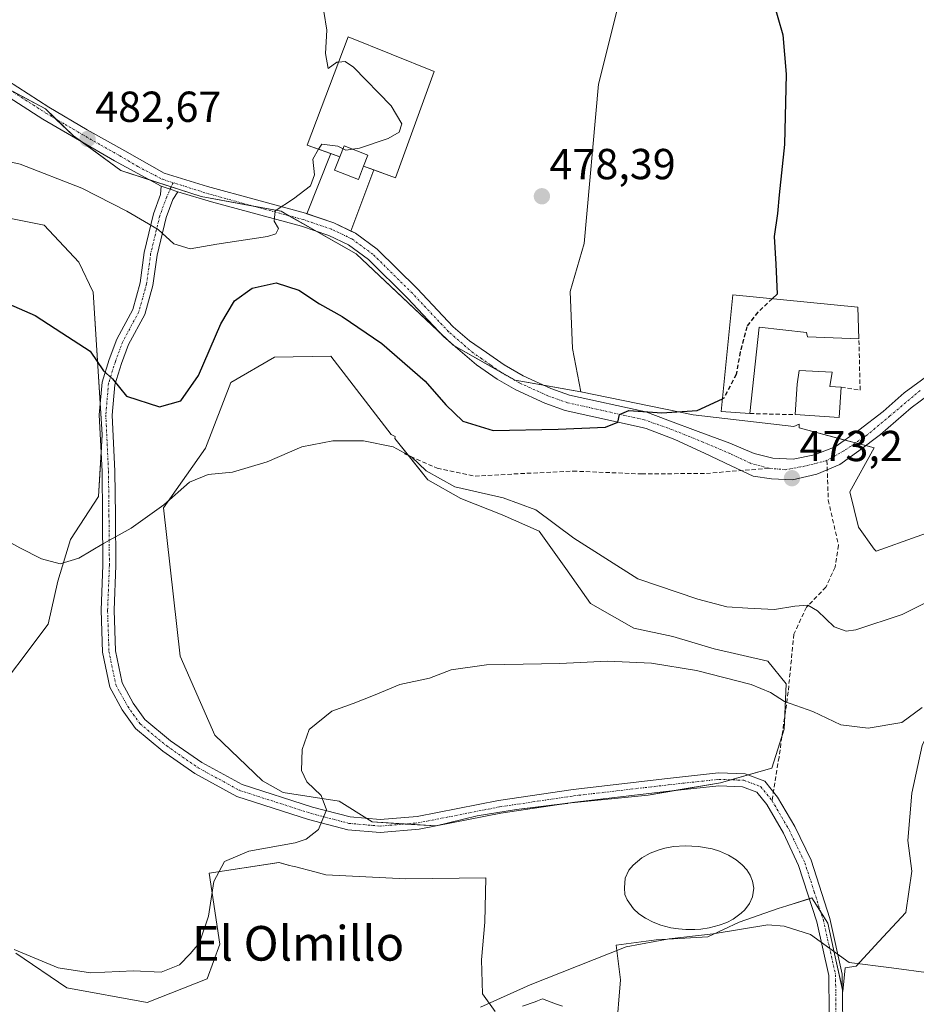
# Model space of a CAD drawing. Units: metres. Extents: x 591324 to 594801, y 4657314 to 4659673.
# Drawn here: x 594152 to 594360, y 4657910 to 4658138 of the extents above; entities that cross this region are included whole.
import ezdxf
from ezdxf.enums import TextEntityAlignment as Align

# ---------------------------------------------------------------- set-up
doc = ezdxf.new("R2010")
doc.units = ezdxf.units.M
doc.header["$MEASUREMENT"] = 0
doc.linetypes.add('TRAZO_Y_PUNTO', pattern=[1, 0.5, -0.25, 0, -0.25])
doc.linetypes.add('TRAZOSX2', pattern=[1.5, 1, -0.5])
for name, color, linetype, lineweight in [('Camino', 19, 'Continuous', 0), ('Camino Cxs', 19, 'Continuous', 0), ('Camino eje', 39, 'TRAZO_Y_PUNTO', 13), ('Carátula', 7, 'Continuous', 5), ('Cultivos herbáceos CxS', 92, 'Continuous', 0), ('Cultivos leñosos', 92, 'Continuous', 0), ('Cultivos leñosos CxS', 92, 'Continuous', 0), ('Curva de nivel maestra', 36, 'Continuous', 30), ('Curva de nivel maestra oculto', 36, 'TRAZOSX2', 30), ('Curva de nivel normal', 36, 'Continuous', 0), ('Depósito de agua', 142, 'Continuous', 0), ('Depósito de agua Cxs', 142, 'Continuous', 0), ('Edificación', 1, 'Continuous', 13), ('Edificación Cxs', 1, 'Continuous', 13), ('Edificación industrial', 135, 'Continuous', 13), ('Edificación industrial Cxs', 135, 'Continuous', 13), ('Elemento construido', 1, 'Continuous', 0), ('Estanque', 2, 'Continuous', 0), ('Estanque Cxs', 2, 'Continuous', 0), ('Matorral', 135, 'Continuous', 0), ('Matorral CxS', 135, 'Continuous', 0), ('Muro lineal', 1, 'TRAZOSX2', 13), ('Punto de cota en terreno', 7, 'Continuous', 0), ('Rótulo de punto de cota en terreno', 19, 'Continuous', 0), ('Senda', 19, 'TRAZOSX2', 0), ('Texto cartográfico', 19, 'Continuous', 0)]:
    doc.layers.add(name, color=color, linetype=linetype, lineweight=lineweight)
doc.styles.add('Arial', font='txt', dxfattribs={"height": 0.2})

# ---------------------------------------------------------------- blocks, each defined once
blk = doc.blocks.new('*U158')
at = {"layer": 'Matorral CxS', "color": 135, "linetype": 'Continuous', "lineweight": 0}
for points in [[(594128.24, 4658133.1, 484.77), (594158.36, 4658117, 483.18), (594164.84, 4658110.78, 482.52), (594175.8, 4658102.75, 481.62), (594194.34, 4658096.78, 480.9), (594212.83, 4658093.34, 479.86), (594230.18, 4658083.53, 479.05), (594252.58, 4658062.4, 477.9), (594266.89, 4658054.34, 476.97), (594282.09, 4658051.66, 475.87), (594308.03, 4658046.29, 474.76), (594331.29, 4658043.6, 473.3), (594332.53, 4658044.16, 473.29), (594332.53, 4658043.29, 473.22), (594349.84, 4658038.71, 472.5), (594344.24, 4658028.53, 472.91), (594346.27, 4658020.38, 472.92), (594349.84, 4658015.29, 472.74), (594350.32, 4658014.83, 472.73), (594369.27, 4658021.58, 471.7)], [(594360.97, 4657969.92, 463.79), (594358.59, 4657958.98, 462.9), (594357.64, 4657948.03, 462.01), (594358.59, 4657940.89, 461.46), (594357.16, 4657931.37, 460.76), (594350.97, 4657924.71, 460.36), (594345.74, 4657919, 459.92), (594343.15, 4657918.6, 459.78), (594342.65, 4657913.17, 459.41), (594340.83, 4657921.14, 459.87), (594339.13, 4657928.91, 460.41), (594336.54, 4657933.05, 460.62), (594335.48, 4657934.75, 460.77), (594329.66, 4657932.93, 460.34), (594327.7, 4657932.32, 460.24), (594318.71, 4657929.16, 460.23), (594311.42, 4657925.76, 460.03), (594299.51, 4657925.03, 460.02), (594290.27, 4657923.81, 459.98), (594291.24, 4657915.79, 459.55), (594290.27, 4657903.64, 459.01)], [(594277.87, 4657909.71, 459.47), (594276.26, 4657910.31, 459.53), (594273.25, 4657911.41, 459.66), (594272.06, 4657910.98, 459.66), (594271.54, 4657910.78, 459.67), (594268.63, 4657909.71, 459.7)], [(594262.31, 4657908.5, 459.76), (594259.4, 4657912.63, 460.13), (594259.16, 4657920.41, 460.58), (594259.88, 4657929.16, 460.98), (594260.13, 4657939.37, 461.51), (594241.65, 4657939.12, 461.92), (594223.18, 4657940.1, 462.8), (594220.6, 4657940.76, 463.02), (594215.92, 4657941.98, 463.42), (594215.45, 4657942.09, 463.47), (594214.81, 4657942.26, 463.53), (594212.35, 4657942.9, 463.77), (594196.18, 4657940.49, 465.13), (594198.71, 4657924.07, 463.97), (594195.76, 4657916.07, 463.17), (594181.86, 4657910.6, 463.06), (594163.33, 4657913.96, 463.8), (594151.54, 4657921.97, 464.66)], [(594144.68, 4657979, 467.92), (594158.99, 4657997.94, 469.44), (594161.23, 4658007.87, 469.72), (594164.18, 4658017.55, 470.3), (594170.62, 4658027.47, 470.96), (594171.52, 4658041.79, 472.75), (594169.38, 4658074.68, 475.82), (594166.06, 4658081.59, 476.06), (594158.1, 4658090.12, 476.61), (594125.11, 4658096.64, 476.24)]]:
    blk.add_polyline3d(points, dxfattribs=at)
blk.add_polyline3d([(594258.17, 4657953.74, 463.54), (594267.21, 4657955.17, 463.31), (594279.11, 4657956.6, 462.93), (594297.67, 4657958.5, 463.03), (594314.33, 4657961.36, 462.94), (594326.23, 4657964.69, 463.4), (594329.08, 4657973.73, 464.17), (594329.56, 4657984.2, 465.52), (594325.28, 4657989.44, 465.92), (594312.9, 4657992.29, 465.6), (594303.38, 4657995.15, 465.75), (594294.34, 4657997.05, 465.82), (594284.35, 4658002.76, 466.89), (594278.64, 4658010.85, 467.87), (594272.45, 4658019.42, 468.65), (594263.88, 4658023.23, 468.71), (594254.36, 4658027.03, 469.23), (594246.75, 4658031.32, 469.55), (594239.13, 4658040.84, 470.24), (594239.17, 4658041.3, 470.31), (594238.26, 4658041.82, 470.29), (594224.3, 4658059.91, 472.28), (594211.34, 4658059.66, 473.29), (594201.24, 4658053.77, 472.07), (594195.34, 4658038.61, 470.73), (594185.64, 4658024.83, 469.75), (594189.51, 4657990.62, 467.55), (594197.5, 4657972.36, 466.76), (594208.51, 4657961.79, 466.36), (594213.31, 4657959.09, 466.1), (594226.28, 4657957.07, 464.29), (594233.9, 4657952.32, 463.82), (594248.65, 4657951.36, 463.16), (594258.17, 4657953.74, 463.54)], close=True, dxfattribs=at)
blk = doc.blocks.new('*U160')
at = {"layer": 'Cultivos herbáceos CxS', "color": 92, "linetype": 'Continuous', "lineweight": 0}
for points in [[(594125.11, 4658096.64, 476.24), (594158.1, 4658090.12, 476.61), (594166.06, 4658081.59, 476.06), (594169.38, 4658074.68, 475.82), (594171.52, 4658041.79, 472.75), (594170.62, 4658027.47, 470.96), (594164.18, 4658017.55, 470.3), (594161.23, 4658007.87, 469.72), (594158.99, 4657997.94, 469.44), (594144.68, 4657979, 467.92)], [(594151.54, 4657921.97, 464.66), (594163.33, 4657913.96, 463.8), (594181.86, 4657910.6, 463.06), (594195.76, 4657916.07, 463.17), (594198.71, 4657924.07, 463.97), (594196.18, 4657940.49, 465.13), (594212.35, 4657942.9, 463.77), (594214.81, 4657942.26, 463.53), (594215.45, 4657942.09, 463.47), (594215.92, 4657941.98, 463.42), (594220.6, 4657940.76, 463.02), (594223.18, 4657940.1, 462.8), (594241.65, 4657939.12, 461.92), (594260.13, 4657939.37, 461.51), (594259.88, 4657929.16, 460.98), (594259.16, 4657920.41, 460.58), (594259.4, 4657912.63, 460.13), (594262.31, 4657908.5, 459.76)], [(594268.63, 4657909.71, 459.7), (594271.54, 4657910.78, 459.67), (594272.06, 4657910.98, 459.66), (594273.25, 4657911.41, 459.66), (594276.26, 4657910.31, 459.53), (594277.87, 4657909.71, 459.47)], [(594290.27, 4657903.64, 459.01), (594291.24, 4657915.79, 459.55), (594290.27, 4657923.81, 459.98), (594299.51, 4657925.03, 460.02), (594311.42, 4657925.76, 460.03), (594318.71, 4657929.16, 460.23), (594327.7, 4657932.32, 460.24), (594329.66, 4657932.93, 460.34), (594335.48, 4657934.75, 460.77), (594336.54, 4657933.05, 460.62), (594339.13, 4657928.91, 460.41), (594340.83, 4657921.14, 459.87), (594342.65, 4657913.17, 459.41), (594343.15, 4657918.6, 459.78), (594345.74, 4657919, 459.92), (594350.97, 4657924.71, 460.36), (594357.16, 4657931.37, 460.76), (594358.59, 4657940.89, 461.46), (594357.64, 4657948.03, 462.01), (594358.59, 4657958.98, 462.9), (594360.97, 4657969.92, 463.79)], [(594291.04, 4658142.05, 475.28), (594286.21, 4658122.7, 477.11), (594282.85, 4658085.87, 477.64), (594279.59, 4658074.85, 477.82), (594280.16, 4658061.68, 477.01), (594282.09, 4658051.66, 475.87), (594266.89, 4658054.34, 476.97), (594252.58, 4658062.4, 477.9), (594230.18, 4658083.53, 479.05), (594212.83, 4658093.34, 479.86), (594194.34, 4658096.78, 480.9), (594175.8, 4658102.75, 481.62), (594164.84, 4658110.78, 482.52), (594158.36, 4658117, 483.18), (594128.24, 4658133.1, 484.77)]]:
    blk.add_polyline3d(points, dxfattribs=at)
blk = doc.blocks.new('*U198')
at = {"layer": 'Curva de nivel maestra', "color": 36, "linetype": 'Continuous', "lineweight": 30}
blk.add_polyline3d([(594149.81, 4658071.99, 475), (594155.97, 4658069.27, 475), (594162.14, 4658065.26, 475), (594168.74, 4658061.04, 475), (594171.78, 4658056.47, 475), (594173.85, 4658054.66, 475), (594177.13, 4658050.65, 475), (594184.76, 4658048.17, 475), (594189.7, 4658049.53, 475), (594193.76, 4658055.41, 475), (594198.87, 4658067.34, 475), (594202.08, 4658072.64, 475), (594206.12, 4658075.58, 475), (594211.66, 4658076.78, 475), (594216.93, 4658075.15, 475), (594221.71, 4658071.98, 475), (594226.98, 4658069.04, 475), (594236.12, 4658062.83, 475), (594246.1, 4658054.12, 475), (594250.92, 4658048.6, 475), (594254.83, 4658044.84, 475), (594261.8, 4658042.67, 475), (594276.87, 4658043.02, 475), (594287.76, 4658043.44, 475), (594290.62, 4658044.63, 475), (594291.06, 4658046.44, 475), (594293.18, 4658047.3, 475), (594300.77, 4658046.82, 475), (594308.94, 4658047.29, 475), (594314.83, 4658050, 475)], dxfattribs=at)
blk = doc.blocks.new('5PATER')
at = {"layer": 'Carátula', "linetype": 'Continuous', "lineweight": 5}
h = blk.add_hatch(color=250, dxfattribs=at)
edge = h.paths.add_edge_path()
edge.add_ellipse((0, 0.01), major_axis=(-1.33, -1.34), ratio=0.999422, start_angle=0, end_angle=360)

msp = doc.modelspace()

# ---------------------------------------------------------------- linework, layer by layer
at = {"layer": 'Camino', "color": 19, "linetype": 'Continuous', "lineweight": 0}
for points in [[(594142.39, 4658128.18, 484.29), (594159.2, 4658117.41, 483.23), (594168.03, 4658112.18, 482.66), (594176.75, 4658107.34, 482.13), (594185.85, 4658102.16, 481.62), (594195.82, 4658099.09, 480.86), (594218.44, 4658092.91, 479.7), (594218.79, 4658092.79, 479.69)], [(594185.09, 4658099.15, 481.37), (594174.37, 4658105, 481.91), (594157.8, 4658114.62, 482.98), (594140.81, 4658125.49, 483.94)], [(594339.57, 4657899.89, 458.75), (594339.4, 4657916.82, 459.48), (594336.63, 4657929.19, 460.21), (594332.41, 4657942.26, 461.45), (594328.93, 4657949.73, 461.68), (594325.07, 4657956.3, 462.15), (594322.75, 4657959.18, 462.57), (594319.44, 4657960.43, 462.8), (594313.98, 4657960.63, 462.82), (594302.45, 4657959.37, 462.71), (594280.68, 4657956.83, 462.94), (594263.59, 4657954.3, 463.35), (594244.7, 4657950.59, 463.17), (594235.71, 4657949.83, 463.55), (594228.26, 4657950.49, 463.86), (594219.2, 4657952.86, 465.36), (594202.63, 4657958.21, 467.49), (594192.91, 4657963.5, 468.25), (594185.48, 4657968.66, 468.71), (594179.15, 4657973.91, 469.06), (594176.13, 4657978.16, 469.21), (594173.22, 4657983.41, 469.25), (594171.56, 4657991.48, 469.12), (594171.24, 4658001.19, 469.09), (594171.66, 4658011.58, 469.51), (594171.56, 4658023.08, 470.45), (594171.45, 4658033.21, 471.68), (594170.81, 4658046.3, 473.23), (594171.47, 4658053.86, 474.45), (594173.12, 4658059.14, 475.33), (594174.86, 4658063.82, 475.85), (594178.54, 4658070.64, 477.02), (594180.26, 4658076.84, 477.73), (594181.21, 4658083.8, 478.77), (594183.37, 4658092.74, 480.34), (594185, 4658097.21, 481.12), (594185.09, 4658099.15, 481.37)], [(594185.09, 4658099.15, 481.37), (594187.22, 4658098.48, 481.26), (594188.97, 4658097.86, 481.13)], [(594185.09, 4658099.15, 481.37), (594187.22, 4658098.48, 481.26), (594188.97, 4658097.86, 481.13)], [(594188.97, 4658097.86, 481.13), (594187.78, 4658096.08, 480.99), (594186.24, 4658091.87, 480.38), (594184.16, 4658083.24, 479.02), (594183.21, 4658076.23, 478.07), (594181.34, 4658069.52, 477.27), (594177.6, 4658062.58, 476.34), (594175.96, 4658058.16, 475.55), (594174.43, 4658053.28, 474.93), (594173.82, 4658046.24, 473.63), (594174.45, 4658033.29, 471.71), (594174.56, 4658023.1, 470.41), (594174.66, 4658011.53, 469.47), (594174.24, 4658001.18, 469.02), (594174.55, 4657991.83, 469), (594176.07, 4657984.46, 469.14), (594178.67, 4657979.76, 469.05), (594181.36, 4657975.97, 468.94), (594187.3, 4657971.05, 468.47), (594194.48, 4657966.05, 467.99), (594203.81, 4657960.97, 467.2), (594220.05, 4657955.74, 465.25), (594228.77, 4657953.45, 464.2), (594235.71, 4657952.84, 463.87), (594244.29, 4657953.56, 463.81), (594263.08, 4657957.26, 463.58), (594280.28, 4657959.81, 463.46), (594302.11, 4657962.35, 463.14), (594313.87, 4657963.63, 463.31), (594320.04, 4657963.41, 463.33), (594324.57, 4657961.7, 463), (594327.54, 4657958.01, 462.42), (594331.51, 4657951.25, 462), (594335.29, 4657943.46, 461.84), (594339.62, 4657930.01, 460.6), (594342.5, 4657917.17, 459.66), (594342.67, 4657899.87, 458.85)], [(594368.79, 4658055.65, 471.57), (594358.4, 4658047.91, 472.1), (594351.34, 4658041.81, 472.39), (594346.36, 4658038, 472.69), (594341.97, 4658034.86, 472.91), (594336.63, 4658032.6, 473.06), (594331.02, 4658031.33, 473.17), (594326.15, 4658031.54, 473.34), (594321.92, 4658032.18, 473.49), (594316.84, 4658034.51, 473.69), (594310.7, 4658037.47, 473.98), (594303.82, 4658040.64, 474.25), (594297.15, 4658043.18, 474.67), (594296.25, 4658043.42, 474.73), (594278.47, 4658047.36, 475.55), (594273.79, 4658049.01, 476.21), (594267.05, 4658052.07, 476.86), (594262.73, 4658054.55, 477.32), (594258.02, 4658057.86, 477.6), (594250.46, 4658064.38, 478.01), (594242.04, 4658073.31, 478.49), (594233.04, 4658082.21, 478.95), (594228.4, 4658085.6, 479.27), (594223.86, 4658087.75, 479.34), (594217.53, 4658089.93, 479.67), (594196.73, 4658095.51, 480.78), (594188.97, 4658097.86, 481.13)], [(594218.79, 4658092.79, 479.69), (594225.03, 4658090.64, 479.43), (594228.96, 4658088.78, 479.43)], [(594228.96, 4658088.78, 479.43), (594230, 4658088.29, 479.47), (594235.06, 4658084.59, 479.2), (594244.27, 4658075.48, 478.74), (594252.62, 4658066.63, 478.18), (594256.39, 4658063.38, 477.78), (594260.28, 4658060.76, 477.78), (594264.35, 4658057.88, 477.47), (594268.73, 4658055.34, 477.02), (594275.16, 4658052.42, 476.29), (594279.48, 4658050.9, 475.91), (594297.12, 4658046.99, 475), (594302.23, 4658045.09, 474.73), (594309.21, 4658042.44, 474.19), (594316.52, 4658039.8, 473.83), (594322.13, 4658037.36, 473.48), (594326.47, 4658036.31, 473.27), (594331.12, 4658036.09, 473.08), (594336.1, 4658037.05, 472.9), (594340.85, 4658038.9, 472.71), (594346.36, 4658042.76, 472.46), (594351.97, 4658047.1, 472.32), (594356.78, 4658051.44, 472.29), (594366.8, 4658058.73, 471.77)]]:
    msp.add_polyline3d(points, dxfattribs=at)
at = {"layer": 'Camino Cxs', "color": 19, "linetype": 'Continuous', "lineweight": 0}
for points in [[(594142.39, 4658128.18, 484.29), (594159.2, 4658117.41, 483.23), (594168.03, 4658112.18, 482.66), (594176.75, 4658107.34, 482.13), (594185.85, 4658102.16, 481.62), (594195.82, 4658099.09, 480.86), (594218.44, 4658092.91, 479.7), (594225.03, 4658090.64, 479.43), (594230, 4658088.29, 479.47), (594235.06, 4658084.59, 479.2), (594244.27, 4658075.48, 478.74), (594252.62, 4658066.63, 478.18), (594256.39, 4658063.38, 477.78), (594260.28, 4658060.76, 477.78), (594264.35, 4658057.88, 477.47), (594268.73, 4658055.34, 477.02), (594275.16, 4658052.42, 476.29), (594279.48, 4658050.9, 475.91), (594297.12, 4658046.99, 475), (594302.23, 4658045.09, 474.73), (594309.21, 4658042.44, 474.19), (594316.52, 4658039.8, 473.83), (594322.13, 4658037.36, 473.48), (594326.47, 4658036.31, 473.27), (594331.12, 4658036.09, 473.08), (594336.1, 4658037.05, 472.9), (594340.85, 4658038.9, 472.71), (594346.36, 4658042.76, 472.46), (594351.97, 4658047.1, 472.32), (594356.78, 4658051.44, 472.29), (594366.8, 4658058.73, 471.77)], [(594368.79, 4658055.65, 471.57), (594358.4, 4658047.91, 472.1), (594351.34, 4658041.81, 472.39), (594346.36, 4658038, 472.69), (594341.97, 4658034.86, 472.91), (594336.63, 4658032.6, 473.06), (594331.02, 4658031.33, 473.17), (594326.15, 4658031.54, 473.34), (594321.92, 4658032.18, 473.49), (594316.84, 4658034.51, 473.69), (594310.7, 4658037.47, 473.98), (594303.82, 4658040.64, 474.25), (594297.15, 4658043.18, 474.67), (594296.25, 4658043.42, 474.73), (594278.47, 4658047.36, 475.55), (594273.79, 4658049.01, 476.21), (594267.05, 4658052.07, 476.86), (594262.73, 4658054.55, 477.32), (594258.02, 4658057.86, 477.6), (594250.46, 4658064.38, 478.01), (594242.04, 4658073.31, 478.49), (594233.04, 4658082.21, 478.95), (594228.4, 4658085.6, 479.27), (594223.86, 4658087.75, 479.34), (594217.53, 4658089.93, 479.67), (594196.73, 4658095.51, 480.78), (594188.97, 4658097.86, 481.13), (594187.22, 4658098.48, 481.26), (594185.09, 4658099.15, 481.37), (594174.37, 4658105, 481.91), (594157.8, 4658114.62, 482.98), (594140.81, 4658125.49, 483.94)], [(594339.57, 4657899.89, 458.75), (594339.4, 4657916.82, 459.48), (594336.63, 4657929.19, 460.21), (594332.41, 4657942.26, 461.45), (594328.93, 4657949.73, 461.68), (594325.07, 4657956.3, 462.15), (594322.75, 4657959.18, 462.57), (594319.44, 4657960.43, 462.8), (594313.98, 4657960.63, 462.82), (594302.45, 4657959.37, 462.71), (594280.68, 4657956.83, 462.94), (594263.59, 4657954.3, 463.35), (594244.7, 4657950.59, 463.17), (594235.71, 4657949.83, 463.55), (594228.26, 4657950.49, 463.86), (594219.2, 4657952.86, 465.36), (594202.63, 4657958.21, 467.49), (594192.91, 4657963.5, 468.25), (594185.48, 4657968.66, 468.71), (594179.15, 4657973.91, 469.06), (594176.13, 4657978.16, 469.21), (594173.22, 4657983.41, 469.25), (594171.56, 4657991.48, 469.12), (594171.24, 4658001.19, 469.09), (594171.66, 4658011.58, 469.51), (594171.56, 4658023.08, 470.45), (594171.45, 4658033.21, 471.68), (594170.81, 4658046.3, 473.23), (594171.47, 4658053.86, 474.45), (594173.12, 4658059.14, 475.33), (594174.86, 4658063.82, 475.85), (594178.54, 4658070.64, 477.02), (594180.26, 4658076.84, 477.73), (594181.21, 4658083.8, 478.77), (594183.37, 4658092.74, 480.34), (594185, 4658097.21, 481.12), (594185.09, 4658099.15, 481.37), (594187.22, 4658098.48, 481.26), (594188.97, 4658097.86, 481.13), (594188.97, 4658097.86, 481.13), (594187.78, 4658096.08, 480.99), (594186.24, 4658091.87, 480.38), (594184.16, 4658083.24, 479.02), (594183.21, 4658076.23, 478.07), (594181.34, 4658069.52, 477.27), (594177.6, 4658062.58, 476.34), (594175.96, 4658058.16, 475.55), (594174.43, 4658053.28, 474.93), (594173.82, 4658046.24, 473.63), (594174.45, 4658033.29, 471.71), (594174.56, 4658023.1, 470.41), (594174.66, 4658011.53, 469.47), (594174.24, 4658001.18, 469.02), (594174.55, 4657991.83, 469), (594176.07, 4657984.46, 469.14), (594178.67, 4657979.76, 469.05), (594181.36, 4657975.97, 468.94), (594187.3, 4657971.05, 468.47), (594194.48, 4657966.05, 467.99), (594203.81, 4657960.97, 467.2), (594220.05, 4657955.74, 465.25), (594228.77, 4657953.45, 464.2), (594235.71, 4657952.84, 463.87), (594244.29, 4657953.56, 463.81), (594263.08, 4657957.26, 463.58), (594280.28, 4657959.81, 463.46), (594302.11, 4657962.35, 463.14), (594313.87, 4657963.63, 463.31), (594320.04, 4657963.41, 463.33), (594324.57, 4657961.7, 463), (594327.54, 4657958.01, 462.42), (594331.51, 4657951.25, 462), (594335.29, 4657943.46, 461.84), (594339.62, 4657930.01, 460.6), (594342.5, 4657917.17, 459.66), (594342.67, 4657899.87, 458.85)]]:
    msp.add_polyline3d(points, dxfattribs=at)
at = {"layer": 'Camino eje', "color": 39, "linetype": 'TRAZO_Y_PUNTO', "lineweight": 13}
for points in [[(594150.01, 4658121.45, 483.69), (594158.5, 4658116.02, 483.09), (594162.92, 4658113.4, 482.76), (594171.2, 4658108.59, 482.24), (594175.56, 4658106.17, 482.03), (594179.73, 4658103.69, 481.67), (594185.41, 4658100.73, 481.49), (594187.89, 4658099.95, 481.37)], [(594187.89, 4658099.95, 481.37), (594186.39, 4658096.64, 481.04), (594184.81, 4658092.31, 480.35), (594182.69, 4658083.52, 478.89), (594181.74, 4658076.54, 477.92), (594179.94, 4658070.08, 477.15), (594176.23, 4658063.2, 476.05), (594174.54, 4658058.65, 475.45), (594172.95, 4658053.57, 474.69), (594172.32, 4658046.27, 473.4), (594172.95, 4658033.25, 471.69), (594173.06, 4658023.09, 470.43), (594173.16, 4658011.55, 469.49), (594172.74, 4658001.18, 469.05), (594173.06, 4657991.66, 469.06), (594174.65, 4657983.93, 469.2), (594177.4, 4657978.96, 469.14), (594180.25, 4657974.94, 469), (594186.39, 4657969.86, 468.62), (594193.7, 4657964.78, 468.14), (594203.22, 4657959.59, 467.38), (594219.62, 4657954.3, 465.36), (594228.51, 4657951.97, 464.03), (594235.71, 4657951.33, 463.71), (594244.5, 4657952.08, 463.5), (594263.33, 4657955.78, 463.46), (594280.48, 4657958.32, 463.39), (594302.28, 4657960.86, 462.92), (594313.92, 4657962.13, 463.07), (594319.74, 4657961.92, 463.07), (594323.66, 4657960.44, 462.79), (594326.3, 4657957.16, 462.26)], [(594325.62, 4658033.98, 473.31), (594321.28, 4658035.14, 473.51), (594316.62, 4658037.36, 473.78), (594310.38, 4658040.01, 474.09), (594303.29, 4658042.87, 474.4), (594296.69, 4658045.21, 474.86), (594278.98, 4658049.13, 475.77), (594274.48, 4658050.72, 476.23), (594267.89, 4658053.71, 476.79), (594265.73, 4658054.95, 477.14), (594263.54, 4658056.22, 477.35), (594261.19, 4658057.87, 477.37), (594259.15, 4658059.31, 477.6), (594257.21, 4658060.62, 477.74), (594251.54, 4658065.51, 478.07), (594243.16, 4658074.4, 478.6), (594234.05, 4658083.4, 479.03), (594229.2, 4658086.95, 479.34), (594224.45, 4658089.2, 479.35), (594217.99, 4658091.42, 479.68), (594207.59, 4658094.21, 480.14), (594196.28, 4658097.3, 480.78), (594187.89, 4658099.95, 481.37)], [(594360.53, 4658051.98, 472.06), (594353.45, 4658046.04, 472.27), (594348.16, 4658041.6, 472.47), (594342.87, 4658038, 472.71), (594338.95, 4658035.78, 472.9)], [(594338.95, 4658035.78, 472.9), (594333.98, 4658034.51, 473.04), (594329.43, 4658033.66, 473.17), (594325.62, 4658033.98, 473.31)], [(594326.3, 4657957.16, 462.26), (594330.22, 4657950.49, 461.84), (594333.85, 4657942.86, 461.65), (594336.02, 4657936.14, 460.97), (594338.13, 4657929.6, 460.4), (594339.51, 4657923.42, 459.94), (594340.95, 4657917, 459.58), (594341.12, 4657899.88, 458.8)]]:
    msp.add_polyline3d(points, dxfattribs=at)
at = {"layer": 'Cultivos herbáceos CxS', "color": 92, "linetype": 'Continuous', "lineweight": 0}
for points in [[(594282.09, 4658051.66, 475.87), (594280.16, 4658061.68, 477.01), (594279.59, 4658074.85, 477.82), (594282.85, 4658085.87, 477.64), (594286.21, 4658122.7, 477.11), (594291.04, 4658142.05, 475.28), (594336.79, 4658150.48, 473.75), (594368.86, 4658168.89, 471.7), (594403.74, 4658180.53, 469.4), (594425.61, 4658173.94, 466.06), (594427.8, 4658173.28, 465.75), (594429.93, 4658155.35, 466.04), (594430.78, 4658148.15, 465.78), (594433.31, 4658124.86, 465.67), (594433.33, 4658124.74, 465.67), (594433.33, 4658124.66, 465.68), (594434.34, 4658088.59, 465.98), (594429.25, 4658065.18, 467.43), (594429, 4658064.96, 467.45), (594427.56, 4658063.76, 467.5), (594426.08, 4658062.52, 467.59), (594422.35, 4658059.4, 467.62)], [(594149.85, 4658121.55, 483.7), (594158.36, 4658117, 483.18), (594160.81, 4658114.65, 482.94), (594164.83, 4658110.78, 482.52), (594166.45, 4658109.6, 482.51), (594175.79, 4658102.75, 481.62), (594182.38, 4658100.63, 481.46), (594187.45, 4658098.99, 481.3), (594194.34, 4658096.78, 480.9), (594206.4, 4658094.53, 480.22), (594212.83, 4658093.34, 479.86), (594214.63, 4658092.32, 479.81), (594220.93, 4658088.76, 479.41), (594230.17, 4658083.53, 479.05), (594250.34, 4658064.5, 478.02), (594250.63, 4658064.24, 478), (594252.57, 4658062.4, 477.9), (594253.1, 4658062.1, 477.88), (594263.45, 4658056.28, 477.35), (594266.89, 4658054.34, 476.97), (594273.49, 4658053.18, 476.4), (594282.09, 4658051.66, 475.87)], [(594144.68, 4657979, 467.92), (594158.99, 4657997.94, 469.44), (594161.23, 4658007.87, 469.72), (594164.18, 4658017.55, 470.3), (594170.62, 4658027.48, 470.96), (594171.24, 4658037.45, 472.26), (594171.52, 4658041.79, 472.75), (594171.05, 4658048.99, 473.59), (594169.38, 4658074.68, 475.82), (594166.06, 4658081.59, 476.06), (594158.1, 4658090.12, 476.61), (594125.11, 4658096.64, 476.24)], [(594422.35, 4658059.4, 467.62), (594421.41, 4658054.16, 466.85), (594417.13, 4658045.59, 466.14), (594410.47, 4658041.79, 466.11), (594405.23, 4658035.12, 465.78), (594402.38, 4658028.46, 465.4), (594395.71, 4658018.94, 465.23), (594387.15, 4658008.47, 465.12), (594380.48, 4658003.71, 465.49), (594372.87, 4657997.05, 465.81), (594366.21, 4657980.87, 464.5), (594360.97, 4657969.92, 463.79), (594358.59, 4657958.98, 462.9), (594357.64, 4657948.03, 462.01), (594358.59, 4657940.89, 461.46), (594357.16, 4657931.37, 460.76), (594350.97, 4657924.71, 460.36), (594345.74, 4657919, 459.92), (594343.15, 4657918.6, 459.78), (594342.65, 4657913.17, 459.41), (594342.53, 4657913.67, 459.43)], [(594262.31, 4657908.5, 459.76), (594259.4, 4657912.63, 460.13), (594259.15, 4657920.41, 460.58), (594259.88, 4657929.16, 460.98), (594260.13, 4657939.37, 461.51), (594241.65, 4657939.12, 461.92), (594223.18, 4657940.1, 462.8), (594220.6, 4657940.76, 463.02), (594215.92, 4657941.98, 463.42), (594215.45, 4657942.09, 463.47), (594214.81, 4657942.26, 463.53), (594212.34, 4657942.9, 463.77), (594196.18, 4657940.49, 465.13), (594198.71, 4657924.07, 463.97), (594195.76, 4657916.07, 463.17), (594181.86, 4657910.6, 463.06), (594163.33, 4657913.97, 463.8), (594151.54, 4657921.97, 464.66)], [(594342.53, 4657913.67, 459.43), (594340.83, 4657921.14, 459.87), (594339.13, 4657928.92, 460.41), (594337.51, 4657931.49, 460.56), (594336.54, 4657933.05, 460.62), (594335.48, 4657934.75, 460.77), (594334.89, 4657934.57, 460.71), (594329.66, 4657932.93, 460.34), (594327.7, 4657932.32, 460.24), (594318.71, 4657929.16, 460.23), (594311.42, 4657925.76, 460.03), (594299.5, 4657925.03, 460.02), (594290.27, 4657923.81, 459.98), (594291.24, 4657915.79, 459.55), (594290.27, 4657903.64, 459.01)], [(594277.87, 4657909.71, 459.47), (594276.26, 4657910.31, 459.53), (594273.25, 4657911.42, 459.66), (594272.06, 4657910.98, 459.66), (594271.54, 4657910.78, 459.67), (594268.63, 4657909.71, 459.7)]]:
    msp.add_polyline3d(points, dxfattribs=at)
at = {"layer": 'Cultivos leñosos', "color": 92, "linetype": 'Continuous', "lineweight": 0}
for points in [[(594282.09, 4658051.66, 475.87), (594280.16, 4658061.68, 477.01), (594279.59, 4658074.85, 477.82), (594282.85, 4658085.87, 477.64), (594286.21, 4658122.7, 477.11), (594291.04, 4658142.05, 475.28), (594336.79, 4658150.48, 473.75), (594368.86, 4658168.89, 471.7), (594403.74, 4658180.53, 469.4), (594425.61, 4658173.94, 466.06), (594427.8, 4658173.28, 465.75), (594429.93, 4658155.35, 466.04), (594430.78, 4658148.15, 465.78), (594433.31, 4658124.86, 465.67), (594433.33, 4658124.74, 465.67), (594433.33, 4658124.66, 465.68), (594434.34, 4658088.59, 465.98), (594429.25, 4658065.18, 467.43), (594429, 4658064.96, 467.45), (594427.56, 4658063.76, 467.5), (594426.08, 4658062.52, 467.59), (594422.35, 4658059.4, 467.62)], [(594248.65, 4657951.36, 463.16), (594258.17, 4657953.74, 463.54), (594267.21, 4657955.17, 463.31), (594279.02, 4657956.59, 462.93), (594279.11, 4657956.6, 462.93), (594297.67, 4657958.5, 463.03), (594303.23, 4657959.46, 462.69), (594314.33, 4657961.36, 462.94), (594316.73, 4657962.03, 463.06), (594320.73, 4657963.15, 463.3), (594326.23, 4657964.69, 463.4), (594328.56, 4657972.06, 464), (594329.08, 4657973.73, 464.17), (594329.22, 4657976.82, 464.53), (594329.56, 4657984.2, 465.52), (594325.28, 4657989.44, 465.92), (594312.9, 4657992.29, 465.6), (594303.38, 4657995.15, 465.75), (594294.34, 4657997.05, 465.82), (594284.35, 4658002.76, 466.89), (594278.64, 4658010.85, 467.87), (594272.45, 4658019.42, 468.65), (594263.88, 4658023.23, 468.71), (594254.36, 4658027.03, 469.23), (594246.75, 4658031.32, 469.55), (594242.28, 4658036.9, 469.86), (594239.13, 4658040.84, 470.24), (594239.17, 4658041.3, 470.31), (594238.26, 4658041.82, 470.29), (594224.3, 4658059.91, 472.28), (594211.34, 4658059.66, 473.29), (594201.24, 4658053.77, 472.07), (594195.34, 4658038.61, 470.73), (594185.63, 4658024.83, 469.75), (594189.51, 4657990.62, 467.55), (594197.5, 4657972.36, 466.76), (594208.51, 4657961.79, 466.36), (594213.31, 4657959.09, 466.1), (594226.28, 4657957.08, 464.29), (594232.62, 4657953.11, 463.93), (594233.9, 4657952.32, 463.82), (594241.51, 4657951.82, 463.58), (594248.65, 4657951.36, 463.16)], [(594347.94, 4658039.21, 472.57), (594349.84, 4658038.71, 472.5), (594344.24, 4658028.53, 472.91), (594346.27, 4658020.38, 472.92), (594349.84, 4658015.29, 472.74), (594350.32, 4658014.83, 472.73), (594369.27, 4658021.58, 471.7), (594394.99, 4658037.34, 467.76), (594413.12, 4658051.68, 467.72), (594418.93, 4658056.54, 467.72), (594422.34, 4658059.4, 467.63), (594422.35, 4658059.4, 467.62), (594422.35, 4658059.4, 467.62)], [(594282.09, 4658051.66, 475.87), (594308.03, 4658046.29, 474.76), (594331.29, 4658043.6, 473.3), (594332.53, 4658044.16, 473.29), (594332.53, 4658043.29, 473.22), (594343.12, 4658040.49, 472.63), (594345.57, 4658039.84, 472.61), (594347.94, 4658039.21, 472.57)]]:
    msp.add_polyline3d(points, dxfattribs=at)
at = {"layer": 'Cultivos leñosos CxS', "color": 92, "linetype": 'Continuous', "lineweight": 0}
msp.add_polyline3d([(594369.27, 4658021.58, 471.7), (594350.32, 4658014.83, 472.73), (594349.84, 4658015.29, 472.74), (594346.27, 4658020.38, 472.92), (594344.24, 4658028.53, 472.91), (594349.84, 4658038.71, 472.5), (594332.53, 4658043.29, 473.22), (594332.53, 4658044.16, 473.29), (594331.29, 4658043.6, 473.3), (594308.03, 4658046.29, 474.76), (594282.09, 4658051.66, 475.87), (594280.16, 4658061.68, 477.01), (594279.59, 4658074.85, 477.82), (594282.85, 4658085.87, 477.64), (594286.21, 4658122.7, 477.11), (594291.04, 4658142.05, 475.28)], dxfattribs=at)
msp.add_polyline3d([(594258.17, 4657953.74, 463.54), (594248.65, 4657951.36, 463.16), (594233.9, 4657952.32, 463.82), (594226.28, 4657957.07, 464.29), (594213.31, 4657959.09, 466.1), (594208.51, 4657961.79, 466.36), (594197.5, 4657972.36, 466.76), (594189.51, 4657990.62, 467.55), (594185.64, 4658024.83, 469.75), (594195.34, 4658038.61, 470.73), (594201.24, 4658053.77, 472.07), (594211.34, 4658059.66, 473.29), (594224.3, 4658059.91, 472.28), (594238.26, 4658041.82, 470.29), (594239.17, 4658041.3, 470.31), (594239.13, 4658040.84, 470.24), (594246.75, 4658031.32, 469.55), (594254.36, 4658027.03, 469.23), (594263.88, 4658023.23, 468.71), (594272.45, 4658019.42, 468.65), (594278.64, 4658010.85, 467.87), (594284.35, 4658002.76, 466.89), (594294.34, 4657997.05, 465.82), (594303.38, 4657995.15, 465.75), (594312.9, 4657992.29, 465.6), (594325.28, 4657989.44, 465.92), (594329.56, 4657984.2, 465.52), (594329.08, 4657973.73, 464.17), (594326.23, 4657964.69, 463.4), (594314.33, 4657961.36, 462.94), (594297.67, 4657958.5, 463.03), (594279.11, 4657956.6, 462.93), (594267.21, 4657955.17, 463.31), (594258.17, 4657953.74, 463.54)], close=True, dxfattribs=at)
at = {"layer": 'Curva de nivel maestra', "color": 36, "linetype": 'Continuous', "lineweight": 30}
msp.add_polyline3d([(594326.47, 4658142.1, 475), (594328.8, 4658134.12, 475), (594329.52, 4658125.03, 475), (594329.16, 4658108.78, 475), (594327.94, 4658097.15, 475), (594327.54, 4658092.81, 475), (594326.76, 4658087.48, 475), (594327.15, 4658081.15, 475), (594327.47, 4658074.2, 475), (594326.35, 4658073.16, 475)], dxfattribs=at)
at = {"layer": 'Curva de nivel maestra oculto', "color": 36, "linetype": 'TRAZOSX2', "lineweight": 30}
msp.add_polyline3d([(594326.35, 4658073.16, 475), (594322.99, 4658070.04, 475), (594320.43, 4658066.69, 475), (594318.94, 4658060.85, 475), (594317.97, 4658055.65, 475), (594315.13, 4658050.14, 475), (594314.83, 4658050, 475)], dxfattribs=at)
at = {"layer": 'Curva de nivel normal', "color": 36, "linetype": 'Continuous', "lineweight": 0}
for points in [[(594222.72, 4658139.48, 480), (594223.41, 4658135.15, 480), (594223.12, 4658129.75, 480), (594223.72, 4658126.33, 480), (594225.72, 4658127.76, 480), (594226.1, 4658127.8, 480)], [(594226.1, 4658127.8, 480), (594227.64, 4658127.94, 480), (594229.54, 4658126.59, 480), (594238.3, 4658117.69, 480), (594240.73, 4658113.56, 480), (594240.15, 4658111.65, 480), (594237.54, 4658110.15, 480), (594230.92, 4658107.95, 480), (594227.79, 4658107.48, 480), (594225.93, 4658108.37, 480), (594222.21, 4658108.88, 480), (594221.49, 4658107.68, 480)], [(594221.49, 4658107.68, 480), (594220.13, 4658105.39, 480), (594220.52, 4658101.77, 480), (594219.66, 4658099.24, 480), (594215.67, 4658096.19, 480), (594211.49, 4658093.46, 480), (594211.23, 4658091.03, 480), (594212.2, 4658089.37, 480), (594211.58, 4658088.15, 480), (594209.66, 4658087.51, 480), (594198.02, 4658085.73, 480), (594191.81, 4658084.64, 480), (594188.01, 4658085.82, 480), (594184.46, 4658089.15, 480), (594177.19, 4658093.38, 480), (594166.77, 4658098.7, 480), (594152.53, 4658104.22, 480), (594124.93, 4658110.47, 480)], [(594148.42, 4658017.83, 470), (594152.46, 4658015.57, 470), (594157.46, 4658013.04, 470), (594161.79, 4658011.9, 470), (594166.12, 4658013.2, 470), (594171.79, 4658016.62, 470), (594178.19, 4658020.16, 470), (594185.76, 4658025.54, 470), (594191.63, 4658030.8, 470), (594196.01, 4658032.55, 470), (594201.58, 4658033.09, 470), (594209.65, 4658035.45, 470), (594217.62, 4658038.92, 470), (594224.77, 4658040.32, 470), (594231.87, 4658040.32, 470), (594238.7, 4658038.91, 470), (594242.97, 4658036.65, 470), (594246.39, 4658033.4, 470), (594252.98, 4658029.66, 470), (594264.17, 4658027.18, 470), (594271.73, 4658024.41, 470), (594280.5, 4658017.85, 470), (594295.29, 4658008.46, 470), (594309.14, 4658003.78, 470), (594315.79, 4658001.96, 470), (594320.66, 4658001.68, 470), (594326.87, 4658001.36, 470), (594331.56, 4658002.14, 470), (594334.56, 4658002.38, 470), (594336.75, 4658001.09, 470), (594340.65, 4657997.38, 470), (594343.4, 4657996.37, 470), (594345.66, 4657996.7, 470), (594356.35, 4658000.19, 470), (594362.66, 4658003.37, 470)], [(594151.15, 4657922.83, 465), (594161.29, 4657918.63, 465), (594168.79, 4657917.46, 465), (594178.71, 4657917.91, 465), (594185.14, 4657917.58, 465), (594189.38, 4657919.28, 465), (594191.81, 4657921.87, 465), (594193.96, 4657924.35, 465), (594196.06, 4657930.54, 465), (594197.25, 4657938.57, 465), (594199.75, 4657943.17, 465), (594205.4, 4657945.56, 465), (594216.12, 4657947.5, 465), (594218.62, 4657948.3, 465), (594221.47, 4657950.53, 465), (594223.3, 4657955.09, 465), (594222.08, 4657958.43, 465), (594218.78, 4657961.53, 465), (594217.56, 4657964.17, 465), (594217.67, 4657968.99, 465), (594219.33, 4657973.62, 465), (594224.55, 4657977.88, 465), (594229.47, 4657979.66, 465), (594234.58, 4657981.63, 465), (594240.26, 4657984.02, 465), (594247.13, 4657985.47, 465), (594252.13, 4657987.43, 465), (594260.33, 4657988.6, 465), (594277.26, 4657988.86, 465), (594288.27, 4657989.4, 465), (594298.41, 4657988.99, 465), (594308.8, 4657987.28, 465), (594321.47, 4657984.02, 465), (594325.89, 4657982.22, 465), (594329.16, 4657980.12, 465), (594335.66, 4657977.8, 465), (594342.19, 4657974.69, 465), (594348.5, 4657973.99, 465), (594356.24, 4657975.24, 465), (594360.93, 4657978.76, 465)], [(594258.91, 4657909.48, 460), (594270.41, 4657914.65, 460), (594292.6, 4657923.48, 460), (594302.48, 4657925.29, 460), (594312.66, 4657926.47, 460), (594325.31, 4657928.54, 460), (594329.06, 4657928.26, 460), (594335.18, 4657926.28, 460), (594344.13, 4657919.8, 460), (594353.9, 4657918.57, 460), (594363.05, 4657917.39, 460), (594369.81, 4657915.81, 460), (594376.22, 4657914.23, 460), (594385.82, 4657910.82, 460), (594393.4, 4657908.92, 460)]]:
    msp.add_polyline3d(points, dxfattribs=at)
at = {"layer": 'Depósito de agua', "color": 142, "linetype": 'Continuous', "lineweight": 0}
for points in [[(594224.3, 4658106.69, 483.5), (594218.87, 4658108.6, 481.53), (594228.3, 4658133.64, 480.37), (594248.23, 4658125.65, 479.92), (594239.28, 4658101.1, 481.79), (594234.28, 4658102.89, 481.62)], [(594231.89, 4658103.75, 484.96), (594232.88, 4658106.28, 484.4), (594227.37, 4658108.42, 485.2), (594226.41, 4658105.94, 485.52)], [(594226.41, 4658105.94, 485.52), (594224.3, 4658106.69, 483.5)], [(594234.28, 4658102.89, 481.62), (594231.89, 4658103.75, 484.96)]]:
    msp.add_polyline3d(points, dxfattribs=at)
at = {"layer": 'Depósito de agua Cxs', "color": 142, "linetype": 'Continuous', "lineweight": 0}
msp.add_polyline3d([(594231.89, 4658103.75, 484.96), (594232.88, 4658106.28, 484.4), (594227.37, 4658108.42, 485.2), (594226.41, 4658105.94, 485.52), (594218.87, 4658108.6, 481.53), (594228.3, 4658133.64, 480.37), (594248.23, 4658125.65, 479.92), (594239.28, 4658101.1, 481.79), (594231.89, 4658103.75, 484.96)], close=True, dxfattribs=at)
at = {"layer": 'Edificación', "color": 1, "linetype": 'Continuous', "lineweight": 13}
for points in [[(594231.89, 4658103.75, 484.96), (594232.88, 4658106.28, 484.4), (594227.37, 4658108.42, 485.2), (594226.41, 4658105.94, 485.52)], [(594231.89, 4658103.75, 484.96), (594230.71, 4658100.69, 481.15), (594225.19, 4658102.84, 484.53), (594226.41, 4658105.94, 485.52)], [(594331.6, 4658046.37, 476.07), (594332.08, 4658053.42, 476.21), (594332.53, 4658056.56, 475.11), (594340.2, 4658056.16, 475.38), (594339.66, 4658052.9, 476.3), (594342.23, 4658052.72, 474.96)], [(594342.23, 4658052.72, 474.96), (594341.77, 4658045.68, 475.62), (594331.6, 4658046.37, 476.07)]]:
    msp.add_polyline3d(points, dxfattribs=at)
at = {"layer": 'Edificación Cxs', "color": 1, "linetype": 'Continuous', "lineweight": 13}
for points in [[(594231.89, 4658103.75, 484.96), (594230.71, 4658100.69, 481.15), (594225.19, 4658102.84, 484.53), (594226.41, 4658105.94, 485.52), (594227.37, 4658108.42, 485.2), (594232.88, 4658106.28, 484.4), (594231.89, 4658103.75, 484.96)], [(594342.23, 4658052.72, 474.96), (594341.77, 4658045.68, 475.62), (594331.6, 4658046.37, 476.07), (594332.08, 4658053.42, 476.21), (594332.53, 4658056.56, 475.11), (594340.2, 4658056.16, 475.38), (594339.66, 4658052.9, 476.3), (594342.23, 4658052.72, 474.96)]]:
    msp.add_polyline3d(points, close=True, dxfattribs=at)
at = {"layer": 'Edificación industrial', "color": 135, "linetype": 'Continuous', "lineweight": 13}
for points in [[(594321.11, 4658046.62, 474.83), (594314.55, 4658047.1, 475.43), (594317.19, 4658074.08, 477.55), (594346.1, 4658071.19, 475.45)], [(594346.1, 4658071.19, 475.45), (594346.35, 4658063.91, 475.21)], [(594346.35, 4658063.91, 475.21), (594334.44, 4658064.37, 474.28), (594334.21, 4658065.35, 475.64), (594323.26, 4658066.55, 475.8), (594321.11, 4658046.62, 474.83)]]:
    msp.add_polyline3d(points, dxfattribs=at)
at = {"layer": 'Edificación industrial Cxs', "color": 135, "linetype": 'Continuous', "lineweight": 13}
msp.add_polyline3d([(594346.1, 4658071.19, 475.45), (594346.35, 4658063.91, 475.21), (594334.44, 4658064.37, 474.28), (594334.21, 4658065.35, 475.64), (594323.26, 4658066.55, 475.8), (594321.11, 4658046.62, 474.83), (594314.55, 4658047.1, 475.43), (594317.19, 4658074.08, 477.55), (594346.1, 4658071.19, 475.45)], close=True, dxfattribs=at)
at = {"layer": 'Elemento construido', "color": 1, "linetype": 'Continuous', "lineweight": 0}
for points in [[(594224.3, 4658106.69, 483.5), (594218.79, 4658092.79, 479.75)], [(594234.28, 4658102.9, 481.63), (594228.96, 4658088.78, 479.47)]]:
    msp.add_polyline3d(points, dxfattribs=at)
at = {"layer": 'Estanque', "color": 2, "linetype": 'Continuous', "lineweight": 0}
msp.add_polyline3d([(594308.42, 4657927.45, 460.45), (594306.36, 4657927.45, 460.58), (594304.69, 4657927.59, 460.57), (594302.89, 4657927.87, 460.57), (594300.61, 4657928.47, 460.56), (594298.79, 4657929.15, 460.49), (594297.02, 4657930.06, 460.57), (594295.53, 4657931.07, 460.7), (594294.26, 4657932.22, 460.76), (594292.78, 4657934.27, 460.76), (594292.28, 4657935.5, 460.84), (594292.18, 4657937.09, 461.03), (594292.3, 4657939.32, 461.12), (594293.21, 4657941.17, 460.92), (594294.16, 4657942.34, 460.81), (594296.15, 4657943.99, 460.75), (594298.11, 4657945.07, 460.77), (594299.97, 4657945.79, 460.77), (594301.49, 4657946.22, 460.75), (594303.54, 4657946.6, 460.78), (594306.19, 4657946.8, 460.8), (594309.29, 4657946.65, 460.82), (594312.44, 4657946.05, 460.76), (594314.16, 4657945.51, 460.67), (594316.22, 4657944.61, 460.55), (594318.02, 4657943.52, 460.51), (594319.39, 4657942.39, 460.54), (594320.45, 4657941.23, 460.55), (594321.25, 4657939.97, 460.55), (594321.79, 4657938.65, 460.57), (594322.05, 4657936.97, 460.68), (594321.76, 4657934.97, 460.76), (594321.08, 4657933.45, 460.87), (594319.95, 4657931.96, 460.64), (594319.12, 4657931.26, 460.55), (594317.28, 4657929.86, 460.4), (594315.8, 4657929.1, 460.33), (594314.04, 4657928.43, 460.29), (594311.77, 4657927.84, 460.28), (594309.82, 4657927.55, 460.37), (594308.42, 4657927.45, 460.45)], dxfattribs=at)
at = {"layer": 'Estanque Cxs', "color": 2, "linetype": 'Continuous', "lineweight": 0}
msp.add_polyline3d([(594308.42, 4657927.45, 460.45), (594306.36, 4657927.45, 460.58), (594304.69, 4657927.59, 460.57), (594302.89, 4657927.87, 460.57), (594300.61, 4657928.47, 460.56), (594298.79, 4657929.15, 460.49), (594297.02, 4657930.06, 460.57), (594295.53, 4657931.07, 460.7), (594294.26, 4657932.22, 460.76), (594292.78, 4657934.27, 460.76), (594292.28, 4657935.5, 460.84), (594292.18, 4657937.09, 461.03), (594292.3, 4657939.32, 461.12), (594293.21, 4657941.17, 460.92), (594294.16, 4657942.34, 460.81), (594296.15, 4657943.99, 460.75), (594298.11, 4657945.07, 460.77), (594299.97, 4657945.79, 460.77), (594301.49, 4657946.22, 460.75), (594303.54, 4657946.6, 460.78), (594306.19, 4657946.8, 460.8), (594309.29, 4657946.65, 460.82), (594312.44, 4657946.05, 460.76), (594314.16, 4657945.51, 460.67), (594316.22, 4657944.61, 460.55), (594318.02, 4657943.52, 460.51), (594319.39, 4657942.39, 460.54), (594320.45, 4657941.23, 460.55), (594321.25, 4657939.97, 460.55), (594321.79, 4657938.65, 460.57), (594322.05, 4657936.97, 460.68), (594321.76, 4657934.97, 460.76), (594321.08, 4657933.45, 460.87), (594319.95, 4657931.96, 460.64), (594319.12, 4657931.26, 460.55), (594317.28, 4657929.86, 460.4), (594315.8, 4657929.1, 460.33), (594314.04, 4657928.43, 460.29), (594311.77, 4657927.84, 460.28), (594309.82, 4657927.55, 460.37), (594308.42, 4657927.45, 460.45)], close=True, dxfattribs=at)
at = {"layer": 'Matorral', "color": 135, "linetype": 'Continuous', "lineweight": 0}
for points in [[(594149.85, 4658121.55, 483.7), (594158.36, 4658117, 483.18), (594160.81, 4658114.65, 482.94), (594164.83, 4658110.78, 482.52), (594166.45, 4658109.6, 482.51), (594175.79, 4658102.75, 481.62), (594182.38, 4658100.63, 481.46), (594187.45, 4658098.99, 481.3), (594194.34, 4658096.78, 480.9), (594206.4, 4658094.53, 480.22), (594212.83, 4658093.34, 479.86), (594214.63, 4658092.32, 479.81), (594220.93, 4658088.76, 479.41), (594230.17, 4658083.53, 479.05), (594250.34, 4658064.5, 478.02), (594250.63, 4658064.24, 478), (594252.57, 4658062.4, 477.9), (594253.1, 4658062.1, 477.88), (594263.45, 4658056.28, 477.35), (594266.89, 4658054.34, 476.97), (594273.49, 4658053.18, 476.4), (594282.09, 4658051.66, 475.87)], [(594144.68, 4657979, 467.92), (594158.99, 4657997.94, 469.44), (594161.23, 4658007.87, 469.72), (594164.18, 4658017.55, 470.3), (594170.62, 4658027.48, 470.96), (594171.24, 4658037.45, 472.26), (594171.52, 4658041.79, 472.75), (594171.05, 4658048.99, 473.59), (594169.38, 4658074.68, 475.82), (594166.06, 4658081.59, 476.06), (594158.1, 4658090.12, 476.61), (594125.11, 4658096.64, 476.24)], [(594248.65, 4657951.36, 463.16), (594258.17, 4657953.74, 463.54), (594267.21, 4657955.17, 463.31), (594279.02, 4657956.59, 462.93), (594279.11, 4657956.6, 462.93), (594297.67, 4657958.5, 463.03), (594303.23, 4657959.46, 462.69), (594314.33, 4657961.36, 462.94), (594316.73, 4657962.03, 463.06), (594320.73, 4657963.15, 463.3), (594326.23, 4657964.69, 463.4), (594328.56, 4657972.06, 464), (594329.08, 4657973.73, 464.17), (594329.22, 4657976.82, 464.53), (594329.56, 4657984.2, 465.52), (594325.28, 4657989.44, 465.92), (594312.9, 4657992.29, 465.6), (594303.38, 4657995.15, 465.75), (594294.34, 4657997.05, 465.82), (594284.35, 4658002.76, 466.89), (594278.64, 4658010.85, 467.87), (594272.45, 4658019.42, 468.65), (594263.88, 4658023.23, 468.71), (594254.36, 4658027.03, 469.23), (594246.75, 4658031.32, 469.55), (594242.28, 4658036.9, 469.86), (594239.13, 4658040.84, 470.24), (594239.17, 4658041.3, 470.31), (594238.26, 4658041.82, 470.29), (594224.3, 4658059.91, 472.28), (594211.34, 4658059.66, 473.29), (594201.24, 4658053.77, 472.07), (594195.34, 4658038.61, 470.73), (594185.63, 4658024.83, 469.75), (594189.51, 4657990.62, 467.55), (594197.5, 4657972.36, 466.76), (594208.51, 4657961.79, 466.36), (594213.31, 4657959.09, 466.1), (594226.28, 4657957.08, 464.29), (594232.62, 4657953.11, 463.93), (594233.9, 4657952.32, 463.82), (594241.51, 4657951.82, 463.58), (594248.65, 4657951.36, 463.16)], [(594422.35, 4658059.4, 467.62), (594421.41, 4658054.16, 466.85), (594417.13, 4658045.59, 466.14), (594410.47, 4658041.79, 466.11), (594405.23, 4658035.12, 465.78), (594402.38, 4658028.46, 465.4), (594395.71, 4658018.94, 465.23), (594387.15, 4658008.47, 465.12), (594380.48, 4658003.71, 465.49), (594372.87, 4657997.05, 465.81), (594366.21, 4657980.87, 464.5), (594360.97, 4657969.92, 463.79), (594358.59, 4657958.98, 462.9), (594357.64, 4657948.03, 462.01), (594358.59, 4657940.89, 461.46), (594357.16, 4657931.37, 460.76), (594350.97, 4657924.71, 460.36), (594345.74, 4657919, 459.92), (594343.15, 4657918.6, 459.78), (594342.65, 4657913.17, 459.41), (594342.53, 4657913.67, 459.43)], [(594347.94, 4658039.21, 472.57), (594349.84, 4658038.71, 472.5), (594344.24, 4658028.53, 472.91), (594346.27, 4658020.38, 472.92), (594349.84, 4658015.29, 472.74), (594350.32, 4658014.83, 472.73), (594369.27, 4658021.58, 471.7), (594394.99, 4658037.34, 467.76), (594413.12, 4658051.68, 467.72), (594418.93, 4658056.54, 467.72), (594422.34, 4658059.4, 467.63), (594422.35, 4658059.4, 467.62), (594422.35, 4658059.4, 467.62)], [(594282.09, 4658051.66, 475.87), (594308.03, 4658046.29, 474.76), (594331.29, 4658043.6, 473.3), (594332.53, 4658044.16, 473.29), (594332.53, 4658043.29, 473.22), (594343.12, 4658040.49, 472.63), (594345.57, 4658039.84, 472.61), (594347.94, 4658039.21, 472.57)], [(594262.31, 4657908.5, 459.76), (594259.4, 4657912.63, 460.13), (594259.15, 4657920.41, 460.58), (594259.88, 4657929.16, 460.98), (594260.13, 4657939.37, 461.51), (594241.65, 4657939.12, 461.92), (594223.18, 4657940.1, 462.8), (594220.6, 4657940.76, 463.02), (594215.92, 4657941.98, 463.42), (594215.45, 4657942.09, 463.47), (594214.81, 4657942.26, 463.53), (594212.34, 4657942.9, 463.77), (594196.18, 4657940.49, 465.13), (594198.71, 4657924.07, 463.97), (594195.76, 4657916.07, 463.17), (594181.86, 4657910.6, 463.06), (594163.33, 4657913.97, 463.8), (594151.54, 4657921.97, 464.66)], [(594342.53, 4657913.67, 459.43), (594340.83, 4657921.14, 459.87), (594339.13, 4657928.92, 460.41), (594337.51, 4657931.49, 460.56), (594336.54, 4657933.05, 460.62), (594335.48, 4657934.75, 460.77), (594334.89, 4657934.57, 460.71), (594329.66, 4657932.93, 460.34), (594327.7, 4657932.32, 460.24), (594318.71, 4657929.16, 460.23), (594311.42, 4657925.76, 460.03), (594299.5, 4657925.03, 460.02), (594290.27, 4657923.81, 459.98), (594291.24, 4657915.79, 459.55), (594290.27, 4657903.64, 459.01)], [(594277.87, 4657909.71, 459.47), (594276.26, 4657910.31, 459.53), (594273.25, 4657911.42, 459.66), (594272.06, 4657910.98, 459.66), (594271.54, 4657910.78, 459.67), (594268.63, 4657909.71, 459.7)]]:
    msp.add_polyline3d(points, dxfattribs=at)
at = {"layer": 'Muro lineal', "color": 1, "linetype": 'TRAZOSX2', "lineweight": 13}
for points in [[(594342.23, 4658052.72, 474.96), (594346.62, 4658052.01, 474.58), (594346.35, 4658063.91, 475.21)], [(594321.11, 4658046.62, 474.83), (594331.6, 4658046.37, 476.07)]]:
    msp.add_polyline3d(points, dxfattribs=at)
at = {"layer": 'Senda', "color": 19, "linetype": 'TRAZOSX2', "lineweight": 0}
for points in [[(594241.37, 4658037.3, 469.81), (594248.91, 4658033.99, 470.31), (594257.64, 4658032.14, 470.64), (594266.64, 4658032.67, 471.43), (594280.27, 4658033.33, 473.2), (594296.14, 4658032.67, 473.67), (594311.09, 4658032.8, 473.74), (594325.62, 4658033.98, 473.31)], [(594338.95, 4658035.78, 472.9), (594339.26, 4658026.64, 473.07), (594341.64, 4658016.19, 472.8), (594340.84, 4658011.16, 472.31), (594338.73, 4658006.53, 471.45), (594334.23, 4658001.9, 469.83), (594331.32, 4657995.68, 467.89), (594330, 4657982.32, 465.29), (594327.88, 4657967.24, 463.6), (594326.3, 4657957.16, 462.26)]]:
    msp.add_polyline3d(points, dxfattribs=at)

# ---------------------------------------------------------------- block references
at = {"layer": 'Cultivos herbáceos CxS', "color": 92, "linetype": 'Continuous', "lineweight": 0}
msp.add_blockref('*U160', (0, 0), dxfattribs=at)
at = {"layer": 'Curva de nivel maestra', "color": 36, "linetype": 'Continuous', "lineweight": 30}
msp.add_blockref('*U198', (0, 0), dxfattribs=at)
at = {"layer": 'Matorral CxS', "color": 135, "linetype": 'Continuous', "lineweight": 0}
msp.add_blockref('*U158', (0, 0), dxfattribs=at)
at = {"layer": 'Punto de cota en terreno', "linetype": 'Continuous', "lineweight": 0}
for p in [(594168.12, 4658110.04, 482.67), (594273.09, 4658096.8, 478.39), (594330.87, 4658031.68, 473.2)]:
    msp.add_blockref('5PATER', p, dxfattribs=at)

# ---------------------------------------------------------------- texts
at = {"layer": 'Rótulo de punto de cota en terreno', "color": 19, "linetype": 'Continuous', "lineweight": 0, "style": 'Arial'}
for s, p in [('482,67', (594169.88, 4658111.8)), ('478,39', (594274.85, 4658098.56)), ('473,2', (594332.63, 4658033.44))]:
    msp.add_text(s, height=7, dxfattribs=at).set_placement(p, align=Align.BOTTOM_LEFT)
at = {"layer": 'Texto cartográfico', "color": 19, "linetype": 'Continuous', "lineweight": 0, "style": 'Arial'}
msp.add_text('El Olmillo', height=8, dxfattribs=at).set_placement((594216.74, 4657924.26), align=Align.MIDDLE_CENTER)

doc.saveas('drawing.dxf')
